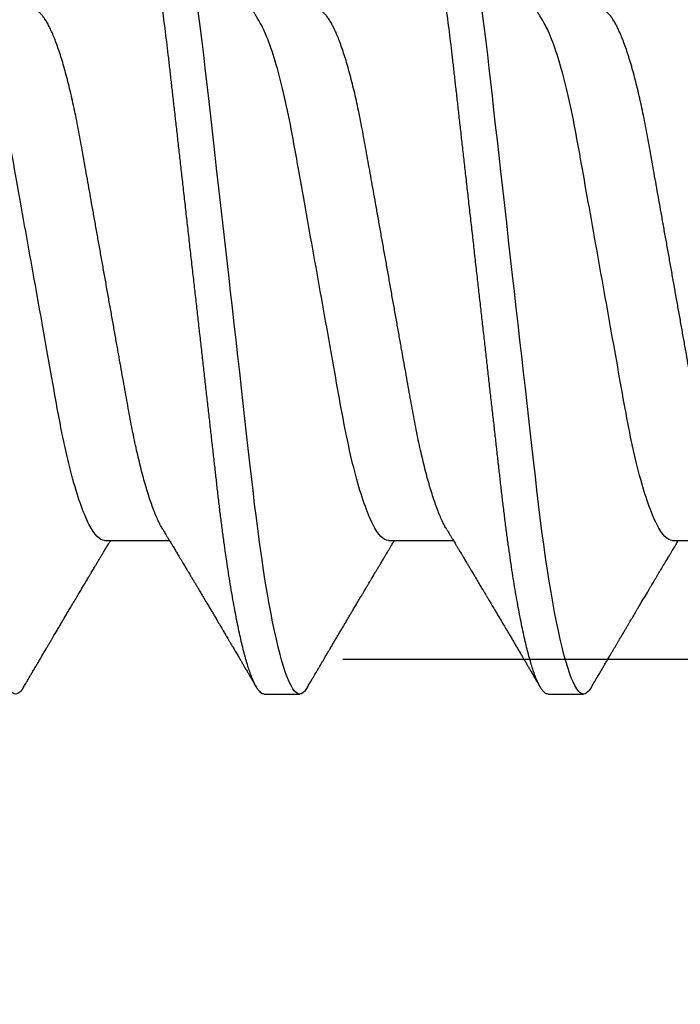
# Model space of a CAD drawing. Extents: x 2 to 27.5, y 2 to 35.
# Drawn here: x 9.2 to 9.4, y 23.3 to 23.6 of the extents above; entities that cross this region are included whole.
import ezdxf

# ---------------------------------------------------------------- set-up
doc = ezdxf.new("R2010")
doc.units = 0
doc.header["$MEASUREMENT"] = 0
doc.linetypes.add('SLD-SOLID', pattern=[0])
doc.layers.add('A-INSUL', color=220, linetype='CONTINUOUS')
doc.layers.add('A-SCREW', color=251, linetype='CONTINUOUS')

# ---------------------------------------------------------------- blocks, each defined once
blk = doc.blocks.new('A$C4980')
at = {"layer": 'A-SCREW', "color": 0, "linetype": 'SLD-SOLID'}
for p, q in [((0.31817, 2.78409), (0.31817, 2.80501)), ((0.36768, 2.74407), (0.36768, 2.75551)), ((0.31817, 2.69262), (0.31817, 2.71355)), ((0.36768, 2.65261), (0.36768, 2.66404)), ((0.31817, 2.60116), (0.31817, 2.62208))]:
    blk.add_line(p, q, dxfattribs=at)
at = {"layer": 'A-SCREW', "color": 0, "linetype": 'SLD-SOLID', "flags": 128}
for points in [[(0.36543, 2.75803), (0.36621, 2.75753), (0.36686, 2.75701), (0.36732, 2.75649), (0.36759, 2.75599), (0.36768, 2.75551), (0.36757, 2.75498), (0.36726, 2.75444), (0.36672, 2.75388), (0.36596, 2.75331), (0.36497, 2.75272), (0.36376, 2.75212), (0.3624, 2.75155), (0.36084, 2.75097), (0.35907, 2.75038), (0.35711, 2.74979), (0.35494, 2.74919), (0.35258, 2.74859), (0.35003, 2.74798), (0.3473, 2.74738), (0.34438, 2.74678), (0.3413, 2.74618), (0.33811, 2.74559), (0.33478, 2.74501), (0.33131, 2.74444), (0.3277, 2.74387), (0.32368, 2.74327), (0.31952, 2.74268), (0.31526, 2.7421), (0.31089, 2.74154), (0.30643, 2.74099), (0.30191, 2.74046), (0.29756, 2.73997), (0.2931, 2.73946), (0.28851, 2.73894), (0.2838, 2.73841), (0.27898, 2.73787), (0.27406, 2.73731), (0.26905, 2.73675), (0.26395, 2.73617), (0.25879, 2.73559), (0.25356, 2.735), (0.24838, 2.73441), (0.24317, 2.73382), (0.23793, 2.73323), (0.23268, 2.73264), (0.22701, 2.732), (0.22136, 2.73136), (0.21573, 2.73073), (0.21015, 2.7301), (0.20463, 2.72947), (0.19918, 2.72886), (0.19412, 2.72829), (0.18915, 2.72772), (0.18427, 2.72717), (0.1795, 2.72663), (0.17484, 2.72611), (0.1703, 2.7256), (0.16589, 2.7251), (0.16159, 2.72461), (0.15734, 2.7241), (0.15317, 2.72358), (0.14915, 2.72305), (0.14521, 2.72251), (0.14138, 2.72197), (0.13766, 2.72141), (0.13377, 2.7208), (0.13004, 2.72018), (0.12647, 2.71955), (0.12307, 2.71891), (0.11987, 2.71828), (0.11685, 2.71764), (0.1142, 2.71703), (0.11173, 2.71643), (0.10945, 2.71583), (0.10737, 2.71523), (0.10549, 2.71464), (0.10382, 2.71406), (0.10234, 2.71348), (0.10108, 2.71291), (0.10001, 2.71235), (0.09915, 2.7118), (0.0985, 2.71127), (0.09804, 2.71076), (0.09777, 2.71026), (0.09768, 2.70977), (0.09768, 2.70977)], [(0.36543, 2.66656), (0.36621, 2.66607), (0.36686, 2.66554), (0.36732, 2.66503), (0.36759, 2.66453), (0.36768, 2.66404), (0.36757, 2.66352), (0.36726, 2.66297), (0.36672, 2.66242), (0.36596, 2.66184), (0.36497, 2.66126), (0.36376, 2.66066), (0.3624, 2.66009), (0.36084, 2.65951), (0.35907, 2.65892), (0.35711, 2.65832), (0.35494, 2.65773), (0.35258, 2.65712), (0.35003, 2.65652), (0.3473, 2.65592), (0.34438, 2.65531), (0.3413, 2.65471), (0.33811, 2.65413), (0.33478, 2.65355), (0.33131, 2.65297), (0.3277, 2.65241), (0.32368, 2.65181), (0.31952, 2.65122), (0.31526, 2.65064), (0.31089, 2.65008), (0.30643, 2.64953), (0.30191, 2.649), (0.29756, 2.6485), (0.2931, 2.648), (0.28851, 2.64748), (0.2838, 2.64695), (0.27898, 2.6464), (0.27406, 2.64585), (0.26905, 2.64528), (0.26395, 2.64471), (0.25879, 2.64412), (0.25356, 2.64353), (0.24838, 2.64295), (0.24317, 2.64236), (0.23793, 2.64177), (0.23268, 2.64118), (0.22701, 2.64054), (0.22136, 2.6399), (0.21573, 2.63926), (0.21015, 2.63863), (0.20463, 2.63801), (0.19918, 2.63739), (0.19412, 2.63682), (0.18915, 2.63626), (0.18427, 2.63571), (0.1795, 2.63517), (0.17484, 2.63465), (0.1703, 2.63413), (0.16589, 2.63364), (0.16159, 2.63314), (0.15734, 2.63263), (0.15317, 2.63211), (0.14915, 2.63159), (0.14521, 2.63105), (0.14138, 2.6305), (0.13766, 2.62995), (0.13377, 2.62933), (0.13004, 2.62871), (0.12647, 2.62808), (0.12307, 2.62745), (0.11987, 2.62681), (0.11685, 2.62617), (0.1142, 2.62557), (0.11173, 2.62497), (0.10945, 2.62437), (0.10737, 2.62377), (0.10549, 2.62318), (0.10382, 2.62259), (0.10234, 2.62201), (0.10108, 2.62145), (0.10001, 2.62089), (0.09915, 2.62034), (0.0985, 2.61981), (0.09804, 2.6193), (0.09777, 2.6188), (0.09768, 2.61831), (0.09768, 2.61831)], [(0.36543, 2.5751), (0.36621, 2.57461), (0.36686, 2.57408), (0.36732, 2.57357), (0.36759, 2.57307), (0.36768, 2.57258), (0.36757, 2.57205), (0.36726, 2.57151), (0.36672, 2.57095), (0.36596, 2.57038), (0.36497, 2.5698), (0.36376, 2.5692), (0.3624, 2.56862), (0.36084, 2.56804), (0.35907, 2.56745), (0.35711, 2.56686), (0.35494, 2.56626), (0.35258, 2.56566), (0.35003, 2.56506), (0.3473, 2.56445), (0.34438, 2.56385), (0.3413, 2.56325), (0.33811, 2.56266), (0.33478, 2.56208), (0.33131, 2.56151), (0.3277, 2.56094), (0.32368, 2.56034), (0.31952, 2.55975), (0.31526, 2.55918), (0.31089, 2.55861), (0.30643, 2.55806), (0.30191, 2.55753), (0.29756, 2.55704), (0.2931, 2.55654), (0.28851, 2.55602), (0.2838, 2.55549), (0.27898, 2.55494), (0.27406, 2.55439), (0.26905, 2.55382), (0.26395, 2.55324), (0.25879, 2.55266), (0.25356, 2.55207), (0.24838, 2.55149), (0.24317, 2.5509), (0.23793, 2.55031), (0.23268, 2.54971), (0.22701, 2.54907), (0.22136, 2.54843), (0.21573, 2.5478), (0.21015, 2.54717), (0.20463, 2.54655), (0.19918, 2.54593), (0.19412, 2.54536), (0.18915, 2.5448), (0.18427, 2.54425), (0.1795, 2.54371), (0.17484, 2.54318), (0.1703, 2.54267), (0.16589, 2.54217), (0.16159, 2.54168), (0.15734, 2.54117), (0.15317, 2.54065), (0.14915, 2.54012), (0.14521, 2.53959), (0.14138, 2.53904), (0.13766, 2.53848), (0.13377, 2.53787), (0.13004, 2.53725), (0.12647, 2.53662), (0.12307, 2.53599), (0.11987, 2.53535), (0.11685, 2.53471), (0.1142, 2.53411), (0.11173, 2.5335), (0.10945, 2.5329), (0.10737, 2.53231), (0.10549, 2.53171), (0.10382, 2.53113), (0.10234, 2.53055), (0.10108, 2.52998), (0.10001, 2.52942), (0.09915, 2.52887), (0.0985, 2.52835), (0.09804, 2.52783), (0.09777, 2.52733), (0.09768, 2.52685), (0.09768, 2.52685)]]:
    blk.add_lwpolyline(points, dxfattribs=at)
at = {"layer": 'A-SCREW', "color": 0, "linetype": 'SLD-SOLID'}
for points, knots in [([(0.31456, 2.80283), (0.31415, 2.8026), (0.31332, 2.80212), (0.31183, 2.80138), (0.31013, 2.80063), (0.30821, 2.79987), (0.30609, 2.7991), (0.30378, 2.79833), (0.30129, 2.79756), (0.29864, 2.79681), (0.29584, 2.79606), (0.29289, 2.79532), (0.28982, 2.7946), (0.28664, 2.7939), (0.28335, 2.79321), (0.27999, 2.79255), (0.27656, 2.79191), (0.27307, 2.79129), (0.2695, 2.79065), (0.2658, 2.78999), (0.26197, 2.78931), (0.25802, 2.78861), (0.25394, 2.78788), (0.24978, 2.78714), (0.24556, 2.78639), (0.2413, 2.78562), (0.237, 2.78486), (0.23268, 2.78409), (0.22837, 2.78332), (0.22408, 2.78255), (0.21982, 2.7818), (0.21561, 2.78104), (0.21149, 2.78031), (0.20747, 2.77959), (0.20356, 2.7789), (0.19975, 2.77822), (0.19603, 2.77755), (0.1924, 2.7769), (0.18885, 2.77628), (0.1854, 2.77563), (0.18203, 2.77497), (0.17874, 2.77428), (0.17555, 2.77358), (0.17247, 2.77286), (0.16953, 2.77212), (0.16673, 2.77137), (0.16408, 2.77062), (0.1616, 2.76985), (0.15931, 2.76909), (0.15721, 2.76833), (0.15532, 2.76758), (0.15361, 2.76683), (0.15209, 2.76608), (0.15077, 2.76534), (0.14965, 2.76461), (0.14874, 2.76389), (0.14804, 2.76319), (0.14755, 2.76251), (0.14724, 2.76186), (0.1472, 2.76143), (0.14719, 2.76122)], [0, 0, 0, 0, 0.016675, 0.033954, 0.051295, 0.069029, 0.08678, 0.104524, 0.122237, 0.139895, 0.157474, 0.174953, 0.192272, 0.209447, 0.226461, 0.243294, 0.25993, 0.276158, 0.292566, 0.309158, 0.325919, 0.343177, 0.360573, 0.378085, 0.39569, 0.413367, 0.431092, 0.448841, 0.46655, 0.484237, 0.501875, 0.519443, 0.536918, 0.553968, 0.570887, 0.587657, 0.604258, 0.621008, 0.63757, 0.65424, 0.671109, 0.688159, 0.705372, 0.722728, 0.740169, 0.757709, 0.775328, 0.793002, 0.810707, 0.828103, 0.845484, 0.862827, 0.880111, 0.897662, 0.915106, 0.932421, 0.949586, 0.966583, 0.983393, 1, 1, 1, 1]), ([(0.31817, 2.78409), (0.31817, 2.78259), (0.31648, 2.78088), (0.30938, 2.77726), (0.30397, 2.77536), (0.29049, 2.77176), (0.28253, 2.77011), (0.2655, 2.76707), (0.25576, 2.76534), (0.23537, 2.7617), (0.22475, 2.75981), (0.20971, 2.75713), (0.20484, 2.75626), (0.1956, 2.75461), (0.19129, 2.75386), (0.17888, 2.75155), (0.17116, 2.7498), (0.15858, 2.74615), (0.15375, 2.74425), (0.1508, 2.74248)], [0, 0, 0, 0, 0.125, 0.125, 0.25, 0.25, 0.375, 0.375, 0.5, 0.5, 0.625, 0.625, 0.6875, 0.6875, 0.75, 0.75, 0.875, 0.875, 1, 1, 1, 1]), ([(0.36544, 2.75802), (0.36483, 2.75839), (0.36367, 2.75907), (0.36203, 2.76003), (0.36061, 2.76086), (0.35941, 2.76157), (0.35847, 2.76212), (0.35777, 2.76254), (0.35727, 2.76283), (0.35686, 2.76307), (0.35642, 2.76333), (0.35587, 2.76365), (0.35517, 2.76406), (0.35438, 2.76453), (0.35355, 2.76502), (0.35273, 2.7655), (0.35192, 2.76598), (0.35114, 2.76644), (0.3504, 2.76687), (0.34975, 2.76726), (0.34922, 2.76757), (0.34875, 2.76785), (0.34823, 2.76816), (0.34755, 2.76856), (0.34672, 2.76905), (0.34583, 2.76958), (0.34497, 2.77008), (0.3442, 2.77054), (0.34344, 2.77099), (0.3427, 2.77143), (0.34194, 2.77187), (0.34117, 2.77233), (0.34031, 2.77284), (0.33893, 2.77366), (0.3371, 2.77474), (0.33544, 2.77572), (0.33438, 2.77636), (0.33391, 2.77664), (0.33351, 2.77687), (0.33317, 2.77707), (0.33284, 2.77727), (0.33239, 2.77754), (0.33175, 2.77792), (0.33097, 2.77838), (0.33015, 2.77887), (0.32937, 2.77934), (0.32862, 2.77978), (0.32793, 2.78019), (0.32734, 2.78055), (0.32687, 2.78083), (0.32645, 2.78108), (0.32599, 2.78135), (0.3254, 2.7817), (0.32474, 2.7821), (0.32408, 2.78249), (0.32347, 2.78286), (0.32293, 2.78318), (0.32246, 2.78347), (0.32204, 2.78371), (0.32164, 2.78395), (0.32119, 2.78422), (0.32063, 2.78456), (0.31996, 2.78496), (0.31928, 2.78537), (0.31869, 2.78572), (0.31833, 2.78594), (0.31817, 2.78603)], [0, 0, 0, 0, 0.03905, 0.073549, 0.103502, 0.128913, 0.149786, 0.162998, 0.173404, 0.181017, 0.189312, 0.200991, 0.216051, 0.23367, 0.251236, 0.268559, 0.285638, 0.302175, 0.318361, 0.332315, 0.343377, 0.352441, 0.361946, 0.376262, 0.395287, 0.414885, 0.432878, 0.449265, 0.464053, 0.481011, 0.496539, 0.511695, 0.529923, 0.551485, 0.59918, 0.645704, 0.657013, 0.666907, 0.675387, 0.682454, 0.688437, 0.696334, 0.711035, 0.728845, 0.746144, 0.762797, 0.778805, 0.793737, 0.806341, 0.816539, 0.823651, 0.833097, 0.845887, 0.860928, 0.875074, 0.888127, 0.899433, 0.909582, 0.918389, 0.925922, 0.934748, 0.946968, 0.962113, 0.977207, 0.99003, 1, 1, 1, 1]), ([(0.36768, 2.74407), (0.36766, 2.7439), (0.36762, 2.74355), (0.36729, 2.743), (0.36675, 2.74245), (0.36599, 2.74187), (0.36501, 2.74129), (0.36381, 2.7407), (0.36243, 2.74012), (0.36087, 2.73954), (0.3591, 2.73895), (0.35714, 2.73835), (0.35497, 2.73776), (0.35261, 2.73715), (0.35006, 2.73655), (0.34733, 2.73595), (0.34441, 2.73534), (0.34135, 2.73475), (0.33814, 2.73416), (0.33481, 2.73358), (0.33134, 2.733), (0.32764, 2.73242), (0.32371, 2.73184), (0.31956, 2.73125), (0.31529, 2.73067), (0.31092, 2.73011), (0.30647, 2.72956), (0.30202, 2.72903), (0.29757, 2.72853), (0.2931, 2.72803), (0.28851, 2.72751), (0.2838, 2.72698), (0.27898, 2.72644), (0.27406, 2.72588), (0.26905, 2.72531), (0.26395, 2.72474), (0.25879, 2.72416), (0.25359, 2.72357), (0.24838, 2.72298), (0.24317, 2.72239), (0.23793, 2.7218), (0.23254, 2.72119), (0.22701, 2.72057), (0.22136, 2.71993), (0.21573, 2.71929), (0.21015, 2.71866), (0.20463, 2.71804), (0.19928, 2.71744), (0.19412, 2.71685), (0.18915, 2.71629), (0.18427, 2.71574), (0.1795, 2.7152), (0.17484, 2.71468), (0.1703, 2.71416), (0.16588, 2.71367), (0.16156, 2.71317), (0.15731, 2.71266), (0.15316, 2.71215), (0.14912, 2.71162), (0.14518, 2.71108), (0.14135, 2.71053), (0.13753, 2.70996), (0.13374, 2.70936), (0.13, 2.70874), (0.12643, 2.70812), (0.12304, 2.70748), (0.11983, 2.70684), (0.11687, 2.70622), (0.11417, 2.7056), (0.1117, 2.705), (0.10942, 2.7044), (0.10734, 2.7038), (0.10546, 2.70321), (0.10379, 2.70262), (0.10231, 2.70204), (0.10105, 2.70148), (0.09998, 2.70092), (0.09913, 2.70037), (0.09847, 2.69984), (0.09801, 2.69933), (0.09774, 2.69883), (0.09765, 2.69833), (0.09775, 2.69782), (0.09807, 2.69727), (0.09861, 2.69671), (0.09923, 2.69623), (0.09976, 2.69593), (0.09994, 2.69582)], [0, 0, 0, 0, 0.011844, 0.023806, 0.035879, 0.048055, 0.060324, 0.072677, 0.084392, 0.096165, 0.107986, 0.119846, 0.131736, 0.143647, 0.15557, 0.167493, 0.179409, 0.191307, 0.202967, 0.214592, 0.226173, 0.237702, 0.250084, 0.262386, 0.274598, 0.286711, 0.298716, 0.310605, 0.321743, 0.332971, 0.344301, 0.355726, 0.367239, 0.378833, 0.390498, 0.402228, 0.414013, 0.425844, 0.4375, 0.449183, 0.460884, 0.472594, 0.48524, 0.497874, 0.510485, 0.523062, 0.535594, 0.548071, 0.559774, 0.571409, 0.582968, 0.594444, 0.605829, 0.617115, 0.628297, 0.639445, 0.650698, 0.662051, 0.673293, 0.684617, 0.696018, 0.707487, 0.719939, 0.732451, 0.745013, 0.757613, 0.770239, 0.782882, 0.794806, 0.806725, 0.818628, 0.830506, 0.842351, 0.854152, 0.8659, 0.877588, 0.889206, 0.900747, 0.911998, 0.92316, 0.934225, 0.945189, 0.957032, 0.968995, 0.981068, 0.993243, 1, 1, 1, 1]), ([(0.1508, 2.74248), (0.1504, 2.74223), (0.14965, 2.74179), (0.14865, 2.74118), (0.14785, 2.7407), (0.1472, 2.74031), (0.14663, 2.73997), (0.14603, 2.73961), (0.14539, 2.73922), (0.14474, 2.73884), (0.14418, 2.7385), (0.14369, 2.7382), (0.14322, 2.73792), (0.1427, 2.73761), (0.14211, 2.73726), (0.14147, 2.73687), (0.1408, 2.73647), (0.14009, 2.73605), (0.13935, 2.73561), (0.13862, 2.73518), (0.13799, 2.7348), (0.13748, 2.7345), (0.13704, 2.73423), (0.13659, 2.73396), (0.13605, 2.73364), (0.13545, 2.73328), (0.13481, 2.7329), (0.13413, 2.7325), (0.13341, 2.73207), (0.13268, 2.73164), (0.13201, 2.73124), (0.13146, 2.73091), (0.13101, 2.73064), (0.13062, 2.73041), (0.13016, 2.73014), (0.12955, 2.72978), (0.12883, 2.72935), (0.12806, 2.72889), (0.12727, 2.72842), (0.12647, 2.72795), (0.12574, 2.72752), (0.12512, 2.72715), (0.12465, 2.72687), (0.12426, 2.72664), (0.12384, 2.72639), (0.1233, 2.72607), (0.12257, 2.72564), (0.12174, 2.72515), (0.12088, 2.72464), (0.12012, 2.72419), (0.11947, 2.72381), (0.11889, 2.72346), (0.11832, 2.72313), (0.11773, 2.72278), (0.11715, 2.72244), (0.11662, 2.72213), (0.1161, 2.72182), (0.11552, 2.72147), (0.11475, 2.72102), (0.11387, 2.7205), (0.11296, 2.71997), (0.11212, 2.71947), (0.11138, 2.71903), (0.11068, 2.71862), (0.11003, 2.71824), (0.10932, 2.71782), (0.10863, 2.71741), (0.10802, 2.71706), (0.10757, 2.71679), (0.10726, 2.71661), (0.107, 2.71646), (0.10668, 2.71627), (0.10621, 2.71599), (0.10557, 2.71562), (0.10476, 2.71514), (0.10379, 2.71457), (0.10265, 2.7139), (0.10134, 2.71313), (0.10041, 2.71258), (0.09992, 2.71229)], [0, 0, 0, 0, 0.024148, 0.043947, 0.059389, 0.071333, 0.082455, 0.092945, 0.107262, 0.120093, 0.13113, 0.140354, 0.149334, 0.159035, 0.17111, 0.184, 0.197161, 0.210593, 0.225904, 0.240844, 0.253334, 0.263239, 0.270781, 0.279343, 0.290067, 0.302554, 0.314798, 0.32804, 0.34228, 0.357389, 0.370941, 0.381838, 0.390342, 0.3969, 0.405027, 0.417727, 0.432465, 0.447606, 0.463142, 0.479074, 0.49457, 0.506354, 0.515537, 0.522141, 0.529546, 0.540138, 0.553917, 0.572525, 0.589392, 0.604293, 0.617227, 0.62772, 0.638811, 0.650581, 0.662527, 0.672661, 0.681861, 0.69328, 0.707115, 0.727164, 0.74493, 0.76046, 0.776852, 0.788565, 0.801366, 0.815256, 0.829963, 0.842488, 0.850625, 0.85667, 0.860657, 0.866074, 0.875255, 0.888202, 0.903858, 0.922864, 0.945221, 0.970932, 1, 1, 1, 1]), ([(0.31455, 2.71137), (0.31484, 2.71154), (0.31536, 2.71185), (0.31604, 2.71226), (0.31655, 2.71257), (0.31691, 2.71278), (0.31718, 2.71295), (0.31749, 2.71313), (0.31792, 2.71339), (0.31847, 2.71373), (0.31917, 2.71414), (0.31999, 2.71463), (0.32089, 2.71517), (0.32172, 2.71567), (0.3225, 2.71614), (0.32329, 2.71662), (0.32421, 2.71716), (0.32521, 2.71776), (0.32622, 2.71837), (0.32719, 2.71894), (0.3283, 2.7196), (0.32959, 2.72037), (0.33106, 2.72125), (0.33253, 2.72212), (0.33376, 2.72286), (0.33474, 2.72344), (0.3355, 2.72389), (0.33627, 2.72435), (0.33712, 2.72485), (0.33823, 2.72551), (0.3396, 2.72632), (0.34105, 2.72718), (0.34248, 2.72802), (0.34389, 2.72886), (0.34545, 2.72978), (0.34694, 2.73066), (0.34834, 2.73149), (0.34954, 2.7322), (0.35068, 2.73287), (0.35177, 2.73351), (0.3527, 2.73406), (0.35349, 2.73452), (0.35412, 2.7349), (0.35476, 2.73527), (0.35537, 2.73563), (0.35588, 2.73593), (0.35628, 2.73616), (0.35655, 2.73633), (0.35676, 2.73645), (0.35698, 2.73658), (0.35727, 2.73675), (0.35766, 2.73698), (0.35821, 2.73731), (0.35896, 2.73774), (0.35993, 2.73831), (0.36106, 2.73898), (0.36237, 2.73975), (0.36385, 2.74062), (0.36489, 2.74123), (0.36544, 2.74155)], [0, 0, 0, 0, 0.0169696, 0.0304877, 0.04055, 0.0471537, 0.0514861, 0.0564237, 0.0656633, 0.0767142, 0.0893526, 0.1069074, 0.1249286, 0.1425217, 0.1560276, 0.1712181, 0.1892941, 0.2100694, 0.2303599, 0.2491825, 0.2673822, 0.2961165, 0.3252388, 0.3542763, 0.3825712, 0.3981088, 0.4119994, 0.4270834, 0.4437977, 0.4620523, 0.4928087, 0.5238667, 0.5489858, 0.576384, 0.6071839, 0.6405771, 0.6644052, 0.6896017, 0.7110145, 0.731451, 0.753898, 0.7655443, 0.7778729, 0.790884, 0.8034309, 0.8136224, 0.8210756, 0.8263904, 0.8298293, 0.8336267, 0.8393101, 0.8468798, 0.8563364, 0.8718812, 0.8907829, 0.913043, 0.9386642, 0.9676489, 1, 1, 1, 1]), ([(0.31456, 2.71137), (0.31415, 2.71113), (0.31332, 2.71065), (0.31183, 2.70992), (0.31013, 2.70917), (0.30821, 2.70841), (0.30609, 2.70764), (0.30378, 2.70687), (0.30129, 2.7061), (0.29864, 2.70534), (0.29584, 2.70459), (0.29289, 2.70386), (0.28982, 2.70314), (0.28664, 2.70243), (0.28335, 2.70175), (0.27999, 2.70108), (0.27656, 2.70045), (0.27307, 2.69983), (0.2695, 2.69919), (0.2658, 2.69853), (0.26197, 2.69785), (0.25802, 2.69714), (0.25394, 2.69642), (0.24978, 2.69567), (0.24556, 2.69492), (0.2413, 2.69416), (0.237, 2.69339), (0.23268, 2.69263), (0.22837, 2.69186), (0.22408, 2.69109), (0.21982, 2.69033), (0.21561, 2.68958), (0.21149, 2.68885), (0.20747, 2.68813), (0.20356, 2.68743), (0.19975, 2.68675), (0.19603, 2.68609), (0.1924, 2.68544), (0.18885, 2.68481), (0.1854, 2.68417), (0.18203, 2.68351), (0.17874, 2.68282), (0.17555, 2.68212), (0.17247, 2.68139), (0.16953, 2.68066), (0.16673, 2.67991), (0.16408, 2.67915), (0.1616, 2.67839), (0.15931, 2.67763), (0.15721, 2.67687), (0.15532, 2.67612), (0.15361, 2.67537), (0.15209, 2.67462), (0.15077, 2.67388), (0.14965, 2.67315), (0.14874, 2.67243), (0.14804, 2.67173), (0.14755, 2.67105), (0.14724, 2.67039), (0.1472, 2.66997), (0.14719, 2.66976)], [0, 0, 0, 0, 0.016676, 0.033955, 0.051296, 0.06903, 0.086782, 0.104525, 0.122238, 0.139896, 0.157475, 0.174954, 0.192273, 0.209448, 0.226462, 0.243295, 0.259931, 0.276159, 0.292566, 0.309159, 0.32592, 0.343178, 0.360574, 0.378085, 0.395691, 0.413368, 0.431093, 0.448841, 0.466551, 0.484237, 0.501876, 0.519444, 0.536918, 0.553968, 0.570888, 0.587657, 0.604259, 0.621009, 0.637571, 0.654241, 0.671109, 0.688159, 0.705372, 0.722728, 0.740169, 0.75771, 0.775329, 0.793002, 0.810707, 0.828104, 0.845485, 0.862828, 0.880111, 0.897662, 0.915106, 0.932421, 0.949586, 0.966583, 0.983393, 1, 1, 1, 1]), ([(0.31817, 2.69262), (0.31817, 2.69113), (0.31648, 2.68941), (0.30938, 2.68579), (0.30397, 2.6839), (0.29049, 2.6803), (0.28253, 2.67865), (0.2655, 2.67561), (0.25576, 2.67387), (0.23537, 2.67024), (0.22475, 2.66835), (0.20971, 2.66566), (0.20484, 2.66479), (0.1956, 2.66315), (0.19129, 2.6624), (0.17888, 2.66009), (0.17116, 2.65833), (0.15858, 2.65468), (0.15375, 2.65279), (0.1508, 2.65102)], [0, 0, 0, 0, 0.125, 0.125, 0.25, 0.25, 0.375, 0.375, 0.5, 0.5, 0.625, 0.625, 0.6875, 0.6875, 0.75, 0.75, 0.875, 0.875, 1, 1, 1, 1]), ([(0.36544, 2.66656), (0.36504, 2.6668), (0.36427, 2.66725), (0.36319, 2.66789), (0.36225, 2.66843), (0.36147, 2.6689), (0.36083, 2.66927), (0.36034, 2.66956), (0.36, 2.66976), (0.35976, 2.6699), (0.35956, 2.67002), (0.35932, 2.67016), (0.35902, 2.67034), (0.35856, 2.67061), (0.35792, 2.67098), (0.35715, 2.67144), (0.35619, 2.672), (0.35514, 2.67262), (0.35404, 2.67327), (0.35299, 2.67389), (0.35196, 2.67449), (0.35087, 2.67514), (0.34974, 2.6758), (0.34859, 2.67648), (0.34743, 2.67717), (0.3463, 2.67783), (0.34515, 2.67851), (0.34401, 2.67919), (0.34306, 2.67975), (0.34232, 2.68019), (0.3418, 2.68049), (0.34131, 2.68078), (0.34078, 2.68109), (0.3402, 2.68144), (0.33936, 2.68194), (0.33822, 2.68261), (0.33709, 2.68328), (0.33618, 2.68382), (0.33562, 2.68416), (0.33514, 2.68444), (0.33471, 2.6847), (0.33421, 2.68499), (0.33355, 2.68539), (0.33279, 2.68584), (0.33201, 2.6863), (0.33125, 2.68675), (0.33055, 2.68717), (0.32987, 2.68758), (0.32919, 2.68798), (0.32846, 2.68842), (0.32762, 2.68891), (0.32671, 2.68946), (0.32568, 2.69007), (0.3246, 2.69072), (0.32351, 2.69137), (0.3226, 2.69192), (0.32179, 2.6924), (0.32106, 2.69284), (0.32029, 2.6933), (0.31948, 2.69378), (0.31878, 2.69421), (0.31833, 2.69448), (0.31817, 2.69457)], [0, 0, 0, 0, 0.025881, 0.048665, 0.068355, 0.084951, 0.098455, 0.108869, 0.115905, 0.120148, 0.123757, 0.128759, 0.135155, 0.142944, 0.158, 0.175472, 0.192056, 0.218841, 0.241998, 0.261622, 0.28539, 0.307399, 0.330655, 0.357112, 0.379979, 0.404273, 0.428796, 0.452982, 0.476385, 0.489273, 0.499765, 0.509432, 0.520483, 0.532935, 0.546788, 0.573608, 0.605016, 0.618606, 0.631163, 0.641155, 0.648585, 0.658914, 0.672893, 0.690367, 0.707412, 0.722316, 0.738219, 0.752087, 0.765891, 0.780838, 0.798815, 0.819134, 0.839066, 0.86412, 0.887559, 0.90865, 0.922202, 0.93864, 0.955402, 0.971074, 0.990275, 1, 1, 1, 1]), ([(0.36768, 2.65261), (0.36766, 2.65243), (0.36762, 2.65208), (0.36729, 2.65154), (0.36675, 2.65098), (0.36599, 2.65041), (0.36501, 2.64983), (0.36381, 2.64924), (0.36243, 2.64866), (0.36087, 2.64807), (0.3591, 2.64749), (0.35714, 2.64689), (0.35497, 2.64629), (0.35261, 2.64569), (0.35006, 2.64509), (0.34733, 2.64448), (0.34441, 2.64388), (0.34135, 2.64328), (0.33814, 2.6427), (0.33481, 2.64212), (0.33134, 2.64154), (0.32764, 2.64096), (0.32371, 2.64037), (0.31956, 2.63978), (0.31529, 2.63921), (0.31092, 2.63864), (0.30647, 2.63809), (0.30202, 2.63757), (0.29757, 2.63707), (0.2931, 2.63657), (0.28851, 2.63605), (0.2838, 2.63552), (0.27898, 2.63497), (0.27406, 2.63442), (0.26905, 2.63385), (0.26395, 2.63327), (0.25879, 2.63269), (0.25359, 2.63211), (0.24838, 2.63152), (0.24317, 2.63093), (0.23793, 2.63034), (0.23254, 2.62973), (0.22701, 2.6291), (0.22136, 2.62846), (0.21573, 2.62783), (0.21015, 2.6272), (0.20463, 2.62658), (0.19928, 2.62597), (0.19412, 2.62539), (0.18915, 2.62483), (0.18427, 2.62428), (0.1795, 2.62374), (0.17484, 2.62321), (0.1703, 2.6227), (0.16588, 2.6222), (0.16156, 2.62171), (0.15731, 2.6212), (0.15316, 2.62068), (0.14912, 2.62015), (0.14518, 2.61962), (0.14135, 2.61907), (0.13753, 2.6185), (0.13374, 2.6179), (0.13, 2.61728), (0.12643, 2.61665), (0.12304, 2.61602), (0.11983, 2.61538), (0.11687, 2.61475), (0.11417, 2.61414), (0.1117, 2.61353), (0.10942, 2.61293), (0.10734, 2.61234), (0.10546, 2.61175), (0.10379, 2.61116), (0.10231, 2.61058), (0.10105, 2.61001), (0.09998, 2.60945), (0.09913, 2.60891), (0.09847, 2.60838), (0.09801, 2.60786), (0.09774, 2.60736), (0.09765, 2.60686), (0.09775, 2.60635), (0.09807, 2.60581), (0.09861, 2.60525), (0.09923, 2.60477), (0.09976, 2.60446), (0.09994, 2.60436)], [0, 0, 0, 0, 0.011844, 0.023806, 0.035879, 0.048055, 0.060324, 0.072677, 0.084392, 0.096165, 0.107986, 0.119846, 0.131736, 0.143647, 0.15557, 0.167493, 0.179409, 0.191308, 0.202967, 0.214592, 0.226173, 0.237702, 0.250084, 0.262386, 0.274598, 0.286711, 0.298716, 0.310606, 0.321743, 0.332971, 0.344301, 0.355726, 0.367239, 0.378833, 0.390498, 0.402228, 0.414013, 0.425844, 0.4375, 0.449183, 0.460884, 0.472595, 0.48524, 0.497874, 0.510485, 0.523063, 0.535595, 0.548071, 0.559774, 0.571409, 0.582969, 0.594444, 0.605829, 0.617115, 0.628297, 0.639446, 0.650698, 0.662051, 0.673293, 0.684618, 0.696018, 0.707487, 0.71994, 0.732452, 0.745013, 0.757613, 0.77024, 0.782882, 0.794807, 0.806725, 0.818628, 0.830507, 0.842351, 0.854152, 0.865901, 0.877588, 0.889207, 0.900747, 0.911998, 0.92316, 0.934226, 0.945189, 0.957033, 0.968995, 0.981068, 0.993244, 1, 1, 1, 1]), ([(0.1508, 2.65102), (0.15044, 2.65079), (0.14976, 2.65039), (0.14883, 2.64983), (0.14807, 2.64937), (0.14747, 2.64901), (0.14705, 2.64875), (0.1467, 2.64854), (0.14634, 2.64833), (0.1459, 2.64806), (0.14542, 2.64778), (0.14491, 2.64747), (0.14436, 2.64714), (0.14377, 2.64679), (0.14318, 2.64644), (0.14268, 2.64613), (0.1423, 2.64591), (0.14183, 2.64563), (0.14116, 2.64523), (0.14019, 2.64465), (0.13922, 2.64407), (0.13829, 2.64351), (0.13751, 2.64305), (0.1368, 2.64262), (0.13605, 2.64218), (0.13519, 2.64167), (0.13413, 2.64103), (0.13314, 2.64044), (0.13222, 2.6399), (0.13143, 2.63943), (0.13067, 2.63898), (0.13002, 2.63859), (0.12953, 2.6383), (0.12913, 2.63806), (0.12871, 2.63781), (0.1282, 2.63751), (0.1276, 2.63715), (0.12691, 2.63675), (0.12624, 2.63635), (0.12561, 2.63597), (0.12501, 2.63562), (0.1244, 2.63526), (0.12383, 2.63492), (0.12335, 2.63464), (0.12297, 2.63441), (0.12265, 2.63422), (0.12227, 2.634), (0.12176, 2.6337), (0.12111, 2.63331), (0.12039, 2.63288), (0.11963, 2.63244), (0.11884, 2.63197), (0.118, 2.63148), (0.11713, 2.63096), (0.11632, 2.63048), (0.11558, 2.63005), (0.11496, 2.62968), (0.11444, 2.62937), (0.11395, 2.62909), (0.11341, 2.62876), (0.11273, 2.62836), (0.11193, 2.62789), (0.11106, 2.62738), (0.11017, 2.62686), (0.10929, 2.62634), (0.10842, 2.62583), (0.10757, 2.62533), (0.10676, 2.62485), (0.10603, 2.62442), (0.10541, 2.62406), (0.10498, 2.62381), (0.10466, 2.62362), (0.10436, 2.62344), (0.10395, 2.6232), (0.1034, 2.62288), (0.10272, 2.62248), (0.1019, 2.622), (0.10095, 2.62144), (0.10028, 2.62104), (0.09992, 2.62083)], [0, 0, 0, 0, 0.021689, 0.040058, 0.0551, 0.066812, 0.075189, 0.080326, 0.087632, 0.096252, 0.106434, 0.115786, 0.126525, 0.138654, 0.151149, 0.161112, 0.168366, 0.17372, 0.188721, 0.207795, 0.230869, 0.246325, 0.262773, 0.27683, 0.28806, 0.307129, 0.327547, 0.350609, 0.36559, 0.381602, 0.397536, 0.41027, 0.419771, 0.426384, 0.434302, 0.444283, 0.456326, 0.469924, 0.484652, 0.495774, 0.507465, 0.519723, 0.531568, 0.541099, 0.548269, 0.553659, 0.560204, 0.570647, 0.583558, 0.598533, 0.61339, 0.627807, 0.645555, 0.662584, 0.67889, 0.693531, 0.705807, 0.715715, 0.72401, 0.734528, 0.74786, 0.764009, 0.781635, 0.799062, 0.816286, 0.833305, 0.85012, 0.866576, 0.881028, 0.893028, 0.902577, 0.906495, 0.911997, 0.920115, 0.930852, 0.944208, 0.960184, 0.978781, 1, 1, 1, 1]), ([(0.31455, 2.6199), (0.31481, 2.62006), (0.31528, 2.62034), (0.31591, 2.62072), (0.3164, 2.62102), (0.3168, 2.62125), (0.31715, 2.62147), (0.31754, 2.6217), (0.318, 2.62198), (0.31855, 2.62231), (0.31926, 2.62273), (0.32002, 2.62319), (0.32076, 2.62364), (0.32139, 2.62401), (0.32196, 2.62435), (0.32258, 2.62473), (0.32326, 2.62513), (0.32401, 2.62558), (0.32478, 2.62604), (0.32554, 2.62649), (0.32627, 2.62693), (0.32693, 2.62733), (0.32748, 2.62765), (0.32796, 2.62794), (0.32847, 2.62824), (0.32915, 2.62865), (0.33002, 2.62916), (0.33098, 2.62974), (0.33193, 2.63031), (0.33281, 2.63083), (0.33385, 2.63145), (0.33509, 2.63218), (0.33658, 2.63307), (0.33801, 2.63392), (0.33935, 2.63471), (0.34053, 2.6354), (0.34164, 2.63607), (0.34279, 2.63674), (0.3441, 2.63752), (0.34564, 2.63843), (0.34696, 2.63921), (0.34791, 2.63977), (0.3484, 2.64006), (0.34879, 2.64029), (0.34925, 2.64056), (0.34986, 2.64092), (0.35066, 2.64139), (0.35155, 2.64192), (0.35239, 2.64241), (0.35315, 2.64286), (0.35381, 2.64325), (0.3545, 2.64365), (0.35515, 2.64404), (0.35569, 2.64436), (0.35608, 2.64459), (0.35636, 2.64475), (0.35658, 2.64488), (0.3568, 2.64501), (0.35707, 2.64517), (0.35748, 2.64541), (0.35806, 2.64575), (0.35883, 2.6462), (0.3598, 2.64677), (0.36095, 2.64745), (0.36228, 2.64823), (0.3638, 2.64913), (0.36488, 2.64976), (0.36544, 2.65009)], [0, 0, 0, 0, 0.015308, 0.027674, 0.037113, 0.044636, 0.050949, 0.05823, 0.067401, 0.078463, 0.090618, 0.109163, 0.123317, 0.134579, 0.146131, 0.157294, 0.171175, 0.186376, 0.201496, 0.216534, 0.231225, 0.24471, 0.255576, 0.263816, 0.272576, 0.285739, 0.303893, 0.323973, 0.342665, 0.35997, 0.375885, 0.403904, 0.43326, 0.463406, 0.48849, 0.512027, 0.532597, 0.554276, 0.579449, 0.610491, 0.644591, 0.657263, 0.666735, 0.673373, 0.680597, 0.693565, 0.709479, 0.727201, 0.746188, 0.75877, 0.771852, 0.785435, 0.799023, 0.810372, 0.816907, 0.822174, 0.826822, 0.829933, 0.834948, 0.842863, 0.853679, 0.869099, 0.888103, 0.910692, 0.936869, 0.966638, 1, 1, 1, 1]), ([(0.31456, 2.61991), (0.31415, 2.61967), (0.31332, 2.61919), (0.31183, 2.61846), (0.31013, 2.6177), (0.30821, 2.61694), (0.30609, 2.61617), (0.30378, 2.6154), (0.30129, 2.61464), (0.29864, 2.61388), (0.29584, 2.61313), (0.29289, 2.61239), (0.28982, 2.61167), (0.28664, 2.61097), (0.28335, 2.61028), (0.27999, 2.60962), (0.27656, 2.60898), (0.27307, 2.60836), (0.2695, 2.60773), (0.2658, 2.60707), (0.26197, 2.60638), (0.25802, 2.60568), (0.25394, 2.60495), (0.24978, 2.60421), (0.24556, 2.60346), (0.2413, 2.6027), (0.237, 2.60193), (0.23268, 2.60116), (0.22837, 2.60039), (0.22408, 2.59963), (0.21982, 2.59887), (0.21561, 2.59812), (0.21149, 2.59738), (0.20747, 2.59667), (0.20356, 2.59597), (0.19975, 2.59529), (0.19603, 2.59463), (0.1924, 2.59398), (0.18885, 2.59335), (0.1854, 2.59271), (0.18203, 2.59204), (0.17874, 2.59136), (0.17555, 2.59065), (0.17247, 2.58993), (0.16953, 2.58919), (0.16673, 2.58845), (0.16408, 2.58769), (0.1616, 2.58693), (0.15931, 2.58616), (0.15721, 2.5854), (0.15532, 2.58465), (0.15361, 2.5839), (0.15209, 2.58316), (0.15077, 2.58242), (0.14965, 2.58168), (0.14874, 2.58097), (0.14804, 2.58027), (0.14755, 2.57959), (0.14724, 2.57893), (0.1472, 2.57851), (0.14719, 2.5783)], [0, 0, 0, 0, 0.016677, 0.033957, 0.051297, 0.069032, 0.086783, 0.104527, 0.122239, 0.139897, 0.157476, 0.174955, 0.192274, 0.209449, 0.226463, 0.243296, 0.259932, 0.27616, 0.292567, 0.30916, 0.325921, 0.343179, 0.360575, 0.378086, 0.395692, 0.413369, 0.431093, 0.448842, 0.466552, 0.484238, 0.501876, 0.519444, 0.536919, 0.553969, 0.570888, 0.587658, 0.604259, 0.621009, 0.637571, 0.654241, 0.67111, 0.68816, 0.705372, 0.722729, 0.740169, 0.75771, 0.775329, 0.793002, 0.810707, 0.828104, 0.845485, 0.862828, 0.880111, 0.897662, 0.915106, 0.932421, 0.949586, 0.966583, 0.983393, 1, 1, 1, 1]), ([(0.36544, 2.5751), (0.36506, 2.57532), (0.36436, 2.57574), (0.36341, 2.57629), (0.36266, 2.57673), (0.36208, 2.57707), (0.36161, 2.57735), (0.36093, 2.57775), (0.36, 2.5783), (0.35884, 2.57898), (0.35764, 2.57969), (0.35638, 2.58043), (0.35525, 2.58109), (0.35432, 2.58164), (0.35366, 2.58203), (0.35309, 2.58236), (0.35263, 2.58263), (0.35226, 2.58285), (0.35188, 2.58308), (0.3514, 2.58336), (0.35077, 2.58373), (0.35003, 2.58417), (0.34924, 2.58463), (0.34849, 2.58507), (0.3476, 2.5856), (0.34655, 2.58622), (0.34533, 2.58694), (0.34416, 2.58764), (0.34296, 2.58834), (0.34169, 2.58909), (0.34057, 2.58976), (0.33961, 2.59032), (0.33889, 2.59076), (0.33816, 2.59119), (0.33748, 2.59159), (0.33689, 2.59194), (0.33643, 2.59221), (0.336, 2.59247), (0.33553, 2.59275), (0.33494, 2.59309), (0.33427, 2.59349), (0.33358, 2.5939), (0.33291, 2.5943), (0.33222, 2.59471), (0.33154, 2.59512), (0.33087, 2.59552), (0.33029, 2.59586), (0.32981, 2.59614), (0.32938, 2.5964), (0.32891, 2.59668), (0.32836, 2.59701), (0.32774, 2.59738), (0.3271, 2.59776), (0.32636, 2.5982), (0.32554, 2.59869), (0.32469, 2.5992), (0.32398, 2.59963), (0.32341, 2.59996), (0.32288, 2.60028), (0.32229, 2.60064), (0.32159, 2.60105), (0.32091, 2.60146), (0.32027, 2.60185), (0.31971, 2.60218), (0.31921, 2.60248), (0.3188, 2.60273), (0.31847, 2.60293), (0.31827, 2.60305), (0.31817, 2.60311)], [0, 0, 0, 0, 0.024353, 0.044422, 0.060208, 0.071714, 0.080904, 0.090437, 0.114318, 0.140263, 0.16378, 0.190365, 0.220015, 0.235054, 0.249566, 0.261647, 0.271275, 0.27845, 0.285471, 0.295384, 0.308725, 0.325429, 0.342516, 0.358355, 0.372949, 0.399419, 0.424555, 0.450339, 0.474041, 0.500368, 0.530737, 0.545533, 0.560911, 0.576871, 0.591803, 0.604126, 0.613841, 0.621531, 0.631021, 0.643796, 0.658873, 0.673578, 0.687761, 0.70142, 0.717122, 0.731525, 0.743706, 0.753654, 0.762131, 0.771333, 0.78345, 0.797247, 0.810736, 0.823892, 0.844133, 0.86291, 0.878062, 0.889419, 0.898939, 0.911904, 0.927343, 0.942942, 0.955463, 0.967942, 0.978755, 0.987263, 0.994111, 1, 1, 1, 1]), ([(0.31817, 2.60116), (0.31817, 2.59967), (0.31648, 2.59795), (0.30938, 2.59433), (0.30397, 2.59244), (0.29049, 2.58884), (0.28253, 2.58718), (0.2655, 2.58415), (0.25576, 2.58241), (0.23537, 2.57878), (0.22475, 2.57688), (0.20971, 2.5742), (0.20484, 2.57333), (0.1956, 2.57168), (0.19129, 2.57094), (0.17888, 2.56862), (0.17116, 2.56687), (0.15858, 2.56322), (0.15375, 2.56133), (0.1508, 2.55955)], [0, 0, 0, 0, 0.125, 0.125, 0.25, 0.25, 0.375, 0.375, 0.5, 0.5, 0.625, 0.625, 0.6875, 0.6875, 0.75, 0.75, 0.875, 0.875, 1, 1, 1, 1])]:
    blk.add_open_spline(points, degree=3, knots=knots, dxfattribs=at)

msp = doc.modelspace()

# ---------------------------------------------------------------- hatches: boundary and pattern name
at = {"layer": 'A-INSUL', "ltscale": 2}
h = msp.add_hatch(dxfattribs=at)
h.set_pattern_fill('INSUL', color=256, scale=2, angle=360, style=0)
h.set_pattern_definition([(360, (-5.6971, 68.1256), (4e-16, 0.75), []), (360, (-5.6971, 68.3756), (4e-16, 0.75), [0.25, -0.25]), (360, (-5.6971, 68.6256), (4e-16, 0.75), [0.25, -0.25])])
h.paths.add_polyline_path([(9.91546, 26.125), (8.41546, 26.125), (8.41546, 10.875), (9.91546, 10.875)])

# ---------------------------------------------------------------- block references
at = {"layer": 'A-SCREW', "rotation": 270}
msp.add_blockref('A$C4980', (6.62546, 23.7325), dxfattribs=at)

doc.saveas('drawing.dxf')
